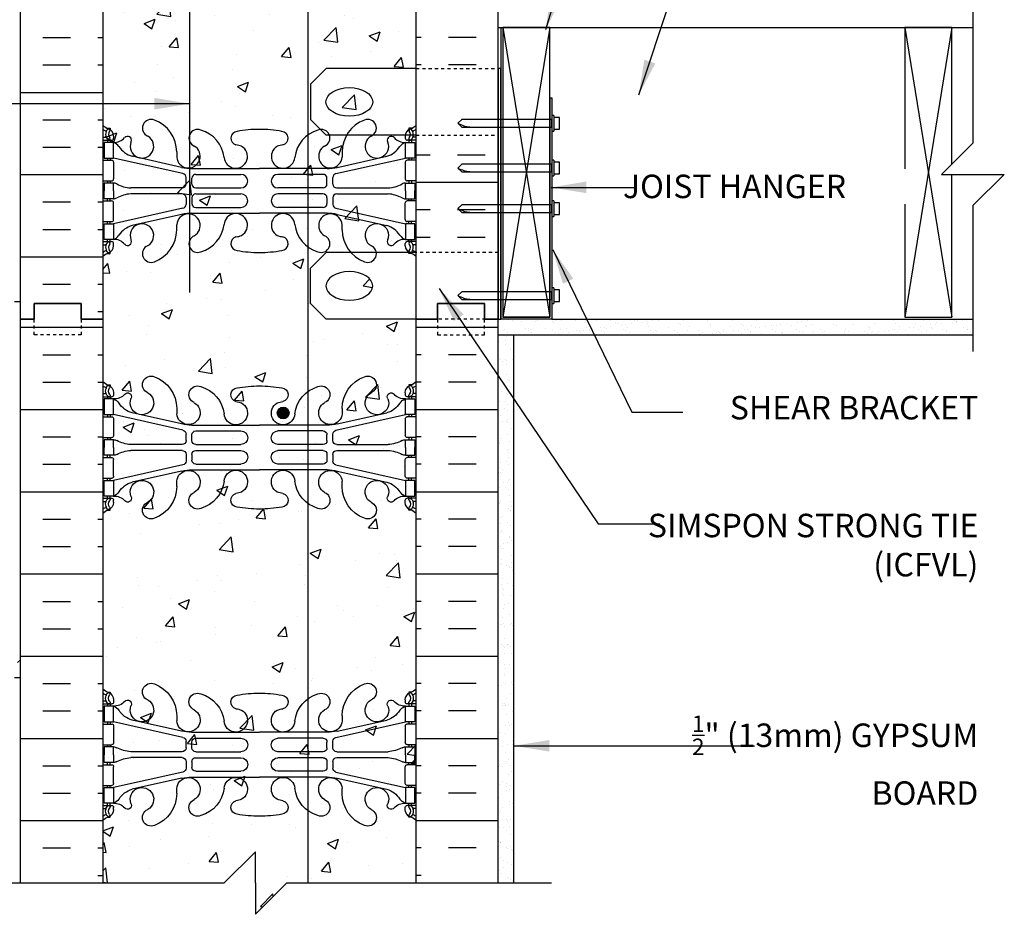
# Model space of a CAD drawing. Units: inches. Extents: x 94.5 to 143.2, y -16.2 to 57.2.
# Drawn here: x 111.7 to 143.2, y 10.2 to 38.8 of the extents above; entities that cross this region are included whole.
import ezdxf
from ezdxf.enums import TextEntityAlignment as Align

# ---------------------------------------------------------------- set-up
doc = ezdxf.new("R2010")
doc.units = ezdxf.units.IN
doc.header["$LTSCALE"] = 0.5
doc.header["$MEASUREMENT"] = 0
doc.linetypes.add('DASHED2', pattern=[0.375, 0.25, -0.125])
doc.linetypes.add('HIDDEN2', pattern=[0.1875, 0.125, -0.0625])
for name, color, linetype in [('HATCH', 12, 'Continuous'), ('line25', 2, 'Continuous'), ('LINE3', 3, 'Continuous'), ('LINE50', 5, 'Continuous'), ('LINE9', 9, 'Continuous'), ('TEXT', 4, 'Continuous'), ('Web_Edge', 9, 'Continuous')]:
    doc.layers.add(name, color=color, linetype=linetype)
doc.styles.add('DIM', font='romans.shx', dxfattribs={"width": 0.7})
doc.styles.add('ROMANS', font='romans.shx', dxfattribs={"height": 1.125})
doc.dimstyles.new('ext_12', dxfattribs={"dimscale": 12, "dimtxt": 0.09375, "dimasz": 0.09375, "dimexe": 0.09375, "dimexo": 0.0625, "dimgap": 0.0625, "dimtad": 1, "dimdec": 1, "dimzin": 3, "dimdsep": 46, "dimlunit": 4, "dimtxsty": 'DIM', "dimcen": 0.09, "dimdle": 0.09375, "dimclrt": 4, "dimadec": 0, "dimazin": 0, "dimtfac": 1, "dimtdec": 1, "dimtmove": 2, "dimatfit": 3, "dimfxl": 0, "dimfrac": 2, "dimtolj": 1, "dimtzin": 0, "dimarcsym": 0})
pattern_1 = [(50, (-0.7417, 9.248), (3.5863, -0.31376), [0.375, -4.125]), (355, (-0.7417, 9.248), (-0.69376, 3.76096), [0.3, -3.3]), (100.4514, (-0.443, 9.222), (2.89255, 3.4472), [0.3187, -3.50571]), (46.184, (-0.7417, 10.248), (5.3362, -0.8276), [0.5625, -6.1875]), (96.6356, (-0.297, 10.179), (4.67331, 4.8706), [0.47805, -5.25856]), (351.184, (-0.7417, 10.248), (4.6733, 4.8706), [0.45, -4.95]), (21, (-0.2417, 9.998), (2.984535, -2.013094), [0.375, -4.125]), (326, (-0.2417, 9.998), (1.21658, 3.62575), [0.3, -3.3]), (71.4514, (0.007, 9.8303), (4.20111, 1.61265), [0.3187, -3.50571]), (37.5, (-0.7417, 9.248), (0.060799, 1.664469), [0, -3.26, 0, -3.35, 0, -3.3125]), (7.5, (-0.7417, 9.248), (1.315348, 1.972059), [0, -1.91, 0, -3.185, 0, -1.2625]), (327.5, (-1.8567, 9.248), (2.669112, -0.112774), [0, -1.25, 0, -3.9, 0, -5.175]), (317.5, (-2.3567, 9.248), (2.91593, 0.500525), [0, -1.625, 0, -2.59, 0, -3.675])]
pattern_2 = [(37.5, (69.70558, 9.959), (-0.0157483, 0.481706), [0, -0.38, 0, -0.425, 0, -0.40625]), (7.5, (69.7056, 9.959), (0.442444, 0.7055365), [0, -0.205, 0, -0.3425, 0, -0.13125]), (327.5, (69.39808, 9.959), (0.7785355, 0.0014148), [0, -0.125, 0, -0.45, 0, -0.5875]), (317.5, (69.3981, 9.959), (0.7515317, 0.219419), [0, -0.0625, 0, -0.295, 0, -0.3375])]

# ---------------------------------------------------------------- blocks, each defined once
blk = doc.blocks.new('10 web')
at = {"layer": 'Web_Edge'}
for p, q in [((-5, 6.624), (-4.922, 6.624)), ((-4.854, 6.903), (-4.764, 6.903)), ((-4.764, 6.903), (-4.764, 6.861)), ((-4.654, 6.654), (-4.654, 6.586)), ((4.654, 6.654), (4.654, 6.586)), ((4.854, 6.903), (4.764, 6.903)), ((4.764, 6.903), (4.764, 6.861)), ((5, 6.624), (4.922, 6.624)), ((-5, 6.524), (-4.717, 6.524)), ((-4.854, 6.524), (-4.854, 6.454)), ((-4.764, 6.524), (-4.764, 6.454)), ((-4.102, 6.458), (-4.09, 6.479)), ((4.102, 6.458), (4.09, 6.479)), ((5, 6.524), (4.716, 6.524)), ((4.764, 6.524), (4.764, 6.454)), ((4.854, 6.524), (4.854, 6.454)), ((-2.485, 5.655), (-4.066, 6.008)), ((-2.64, 6.147), (-2.641, 5.983)), ((2.485, 5.655), (4.066, 6.008)), ((2.64, 6.147), (2.641, 5.983)), ((-5, 5.884), (-4.717, 5.884)), ((-4.854, 5.954), (-4.854, 5.884)), ((-4.764, 5.954), (-4.764, 5.884)), ((-2.441, 5.457), (-4.659, 5.954)), ((-4.654, 5.821), (-4.654, 5.286)), ((2.441, 5.457), (4.659, 5.954)), ((4.654, 5.821), (4.654, 5.286)), ((5, 5.884), (4.716, 5.884)), ((4.764, 5.954), (4.764, 5.884)), ((4.854, 5.954), (4.854, 5.884)), ((-2.158, 5.619), (0, 5.619)), ((-2.031, 5.433), (-0.592, 5.433)), ((2.158, 5.619), (0, 5.619)), ((2.031, 5.433), (0.592, 5.433)), ((-5, 5.224), (-4.717, 5.224)), ((-4.854, 5.224), (-4.854, 5.154)), ((-4.764, 5.224), (-4.764, 5.154)), ((-2.344, 5.123), (-2.344, 5.335)), ((-2.156, 5.124), (-2.156, 5.308)), ((2.156, 5.124), (2.156, 5.308)), ((2.344, 5.123), (2.344, 5.335)), ((5, 5.224), (4.716, 5.224)), ((4.764, 5.224), (4.764, 5.154)), ((4.854, 5.224), (4.854, 5.154)), ((-2.469, 4.998), (-4.106, 4.998)), ((-2.469, 4.81), (-4.106, 4.81)), ((-2.031, 4.999), (-0.592, 4.999)), ((-2.031, 4.809), (-0.592, 4.809)), ((2.031, 4.999), (0.592, 4.999)), ((2.031, 4.809), (0.592, 4.809)), ((2.469, 4.998), (4.106, 4.998)), ((2.469, 4.81), (4.106, 4.81)), ((-5, 4.584), (-4.717, 4.584)), ((-4.854, 4.584), (-4.854, 4.654)), ((-4.764, 4.584), (-4.764, 4.654)), ((-4.654, 3.986), (-4.654, 4.521)), ((-2.344, 4.685), (-2.344, 4.472)), ((-2.156, 4.684), (-2.156, 4.5)), ((2.156, 4.684), (2.156, 4.5)), ((2.344, 4.685), (2.344, 4.472)), ((4.654, 3.986), (4.654, 4.521)), ((5, 4.584), (4.716, 4.584)), ((4.764, 4.584), (4.764, 4.654)), ((4.854, 4.584), (4.854, 4.654)), ((-2.441, 4.35), (-4.659, 3.854)), ((-2.485, 4.152), (-4.066, 3.799)), ((-2.158, 4.188), (0, 4.188)), ((-2.031, 4.375), (-0.592, 4.375)), ((2.158, 4.188), (0, 4.188)), ((2.031, 4.375), (0.592, 4.375)), ((2.441, 4.35), (4.659, 3.854)), ((2.485, 4.152), (4.066, 3.799)), ((-5, 3.924), (-4.717, 3.924)), ((-4.854, 3.854), (-4.854, 3.924)), ((-4.764, 3.854), (-4.764, 3.924)), ((-2.64, 3.66), (-2.641, 3.825)), ((2.64, 3.66), (2.641, 3.825)), ((5, 3.924), (4.716, 3.924)), ((4.764, 3.854), (4.764, 3.924)), ((4.854, 3.854), (4.854, 3.924)), ((-5, 3.284), (-4.717, 3.284)), ((-5, 3.184), (-4.922, 3.184)), ((-4.854, 3.284), (-4.854, 3.354)), ((-4.764, 3.284), (-4.764, 3.354)), ((-4.654, 3.154), (-4.654, 3.221)), ((-4.102, 3.35), (-4.09, 3.328)), ((4.102, 3.35), (4.09, 3.328)), ((4.654, 3.154), (4.654, 3.221)), ((5, 3.284), (4.716, 3.284)), ((4.764, 3.284), (4.764, 3.354)), ((4.854, 3.284), (4.854, 3.354)), ((5, 3.184), (4.922, 3.184)), ((-4.854, 2.905), (-4.764, 2.905)), ((-4.764, 2.905), (-4.764, 2.947)), ((4.764, 2.905), (4.764, 2.947)), ((4.854, 2.905), (4.764, 2.905)), ((-4.854, -2.905), (-4.764, -2.905)), ((-4.764, -2.905), (-4.764, -2.947)), ((4.854, -2.905), (4.764, -2.905)), ((4.764, -2.905), (4.764, -2.947)), ((-5, -3.184), (-4.922, -3.184)), ((-5, -3.284), (-4.717, -3.284)), ((-4.854, -3.284), (-4.854, -3.354)), ((-4.764, -3.284), (-4.764, -3.354)), ((-4.654, -3.154), (-4.654, -3.221)), ((-4.102, -3.35), (-4.09, -3.328)), ((4.102, -3.35), (4.09, -3.328)), ((4.654, -3.154), (4.654, -3.221)), ((5, -3.284), (4.716, -3.284)), ((4.764, -3.284), (4.764, -3.354)), ((4.854, -3.284), (4.854, -3.354)), ((5, -3.184), (4.922, -3.184)), ((-2.64, -3.66), (-2.641, -3.825)), ((2.64, -3.66), (2.641, -3.825)), ((-5, -3.924), (-4.717, -3.924)), ((-4.854, -3.854), (-4.854, -3.924)), ((-4.764, -3.854), (-4.764, -3.924)), ((-2.441, -4.35), (-4.659, -3.854)), ((-4.654, -3.986), (-4.654, -4.521)), ((-2.485, -4.152), (-4.066, -3.799)), ((2.441, -4.35), (4.659, -3.854)), ((2.485, -4.152), (4.066, -3.799)), ((4.654, -3.986), (4.654, -4.521)), ((5, -3.924), (4.716, -3.924)), ((4.764, -3.854), (4.764, -3.924)), ((4.854, -3.854), (4.854, -3.924)), ((-2.158, -4.188), (0, -4.188)), ((-2.031, -4.375), (-0.592, -4.375)), ((2.158, -4.188), (0, -4.188)), ((2.031, -4.375), (0.592, -4.375)), ((-5, -4.584), (-4.717, -4.584)), ((-4.854, -4.584), (-4.854, -4.654)), ((-4.764, -4.584), (-4.764, -4.654)), ((-2.344, -4.685), (-2.344, -4.472)), ((-2.156, -4.684), (-2.156, -4.5)), ((2.156, -4.684), (2.156, -4.5)), ((2.344, -4.685), (2.344, -4.472)), ((5, -4.584), (4.716, -4.584)), ((4.764, -4.584), (4.764, -4.654)), ((4.854, -4.584), (4.854, -4.654)), ((-2.469, -4.81), (-4.106, -4.81)), ((-2.469, -4.998), (-4.106, -4.998)), ((-2.031, -4.809), (-0.592, -4.809)), ((-2.031, -4.999), (-0.592, -4.999)), ((2.031, -4.809), (0.592, -4.809)), ((2.031, -4.999), (0.592, -4.999)), ((2.469, -4.81), (4.106, -4.81)), ((2.469, -4.998), (4.106, -4.998)), ((-5, -5.224), (-4.717, -5.224)), ((-4.854, -5.224), (-4.854, -5.154)), ((-4.764, -5.224), (-4.764, -5.154)), ((-4.654, -5.821), (-4.654, -5.286)), ((-2.344, -5.123), (-2.344, -5.335)), ((-2.156, -5.124), (-2.156, -5.308)), ((2.156, -5.124), (2.156, -5.308)), ((2.344, -5.123), (2.344, -5.335)), ((4.654, -5.821), (4.654, -5.286)), ((5, -5.224), (4.716, -5.224)), ((4.764, -5.224), (4.764, -5.154)), ((4.854, -5.224), (4.854, -5.154)), ((-2.441, -5.457), (-4.659, -5.954)), ((-2.485, -5.655), (-4.066, -6.008)), ((-2.158, -5.619), (0, -5.619)), ((-2.031, -5.433), (-0.592, -5.433)), ((2.158, -5.619), (0, -5.619)), ((2.031, -5.433), (0.592, -5.433)), ((2.441, -5.457), (4.659, -5.954)), ((2.485, -5.655), (4.066, -6.008)), ((-5, -5.884), (-4.717, -5.884)), ((-4.854, -5.954), (-4.854, -5.884)), ((-4.764, -5.954), (-4.764, -5.884)), ((5, -5.884), (4.716, -5.884)), ((4.764, -5.954), (4.764, -5.884)), ((4.854, -5.954), (4.854, -5.884)), ((-2.64, -6.147), (-2.641, -5.983)), ((2.64, -6.147), (2.641, -5.983)), ((-5, -6.524), (-4.717, -6.524)), ((-4.854, -6.524), (-4.854, -6.454)), ((-4.764, -6.524), (-4.764, -6.454)), ((-4.654, -6.654), (-4.654, -6.586)), ((-4.102, -6.458), (-4.09, -6.479)), ((4.102, -6.458), (4.09, -6.479)), ((4.654, -6.654), (4.654, -6.586)), ((5, -6.524), (4.716, -6.524)), ((4.764, -6.524), (4.764, -6.454)), ((4.854, -6.524), (4.854, -6.454)), ((-5, -6.624), (-4.922, -6.624)), ((-4.854, -6.903), (-4.764, -6.903)), ((-4.764, -6.903), (-4.764, -6.861)), ((4.764, -6.903), (4.764, -6.861)), ((4.854, -6.903), (4.764, -6.903)), ((5, -6.624), (4.922, -6.624))]:
    blk.add_line(p, q, dxfattribs=at)
for points in [[(-4.959, 5.954), (-4.659, 5.954), (-4.659, 6.454), (-4.959, 6.454)], [(4.959, 5.954), (4.659, 5.954), (4.659, 6.454), (4.959, 6.454)], [(-4.959, 3.854), (-4.659, 3.854), (-4.659, 3.354), (-4.959, 3.354)], [(4.959, 3.854), (4.659, 3.854), (4.659, 3.354), (4.959, 3.354)], [(-4.959, -3.854), (-4.659, -3.854), (-4.659, -3.354), (-4.959, -3.354)], [(4.959, -3.854), (4.659, -3.854), (4.659, -3.354), (4.959, -3.354)], [(-4.959, -5.954), (-4.659, -5.954), (-4.659, -6.454), (-4.959, -6.454)], [(4.959, -5.954), (4.659, -5.954), (4.659, -6.454), (4.959, -6.454)]]:
    blk.add_lwpolyline(points, close=True, dxfattribs=at)
for points in [[(-4.659, 4.904), (-4.659, 5.154), (-4.959, 5.154), (-4.959, 4.904)], [(4.659, 4.904), (4.659, 5.154), (4.959, 5.154), (4.959, 4.904)], [(-4.659, 4.904), (-4.659, 4.654), (-4.959, 4.654), (-4.959, 4.904)], [(4.659, 4.904), (4.659, 4.654), (4.959, 4.654), (4.959, 4.904)], [(-4.659, -4.904), (-4.659, -4.654), (-4.959, -4.654), (-4.959, -4.904)], [(4.659, -4.904), (4.659, -4.654), (4.959, -4.654), (4.959, -4.904)], [(-4.659, -4.904), (-4.659, -5.154), (-4.959, -5.154), (-4.959, -4.904)], [(4.659, -4.904), (4.659, -5.154), (4.959, -5.154), (4.959, -4.904)]]:
    blk.add_lwpolyline(points, dxfattribs=at)
for centre, radius, start, end in [((-4.654, 7.361), 0.5, 226.2122, 250.5288), ((-3.456, 6.908), 0.277, 67.32, 247.32), ((-3.732, 6.141), 1.092, 0.3332, 69.4825), ((3.732, 6.141), 1.092, 110.5175, 179.6668), ((3.456, 6.908), 0.277, 292.68, 112.68), ((4.654, 7.361), 0.5, 289.4712, 313.7891), ((-4.654, 7.361), 0.6, 234.7832, 245.0748), ((-4.922, 6.643), 0.0196, 269.4032, 15.4901), ((-4.66, 6.708), 0.25, 140.1145, 222.4609), ((-4.916, 6.798), 0.021, 343.464, 63.9957), ((-4.818, 6.839), 0.045, 321.448, 139.1879), ((-4.812, 6.57), 0.045, 222.4609, 42.4609), ((-4.904, 6.654), 0.25, 0, 70.5288), ((-4.66, 6.708), 0.16, 140.0001, 222.4609), ((-4.634, 6.894), 0.441, 266.7976, 318.9873), ((-4.207, 6.523), 0.125, 339.6243, 138.9873), ((-3.75, 6.327), 0.375, 159.6243, 60.0685), ((-1.973, 6.591), 0.277, 67.32, 247.32), ((-2.157, 5.854), 1.034, 6.6669, 73.6635), ((-0.694, 6.586), 0.22, 95.1835, 255.7396), ((-0.017, 3.092), 3.777, 89.7394, 100.6275), ((0.017, 3.092), 3.777, 79.3725, 90.2606), ((0.694, 6.586), 0.22, 284.2604, 84.8165), ((2.157, 5.854), 1.034, 106.3365, 173.3331), ((1.973, 6.591), 0.277, 292.68, 112.68), ((3.75, 6.327), 0.375, 119.9315, 20.3757), ((4.207, 6.523), 0.125, 41.0127, 200.3757), ((4.634, 6.894), 0.441, 221.0127, 273.2024), ((4.904, 6.654), 0.25, 109.4712, 180), ((4.812, 6.57), 0.045, 137.5391, 317.5391), ((4.818, 6.839), 0.045, 40.8121, 218.552), ((4.66, 6.708), 0.16, 317.5391, 39.9999), ((4.66, 6.708), 0.25, 317.5391, 39.8855), ((4.916, 6.798), 0.021, 116.0043, 196.536), ((4.922, 6.643), 0.0196, 164.5099, 270.5968), ((4.654, 7.361), 0.6, 294.9252, 305.2168), ((-4.717, 6.586), 0.0625, 270, 0), ((-4.781, 6.111), 0.364, 34.9775, 70.3387), ((-3.858, 6.722), 0.743, 212.7919, 253.8107), ((-2.267, 6.01), 0.375, 184.2448, 60.0685), ((-0.756, 6.002), 0.375, 184.2448, 60.0685), ((-0.863, 5.546), 0.834, 69.3729, 82.1063), ((0.756, 6.002), 0.375, 119.9315, 355.7552), ((0.863, 5.546), 0.834, 97.8937, 110.6271), ((2.267, 6.01), 0.375, 119.9315, 355.7552), ((3.858, 6.722), 0.743, 286.1893, 327.2081), ((4.781, 6.111), 0.364, 109.6613, 145.0225), ((4.716, 6.586), 0.0625, 180, 270), ((-4.717, 5.821), 0.0625, 0, 90), ((4.716, 5.821), 0.0625, 90, 180), ((-2.158, 7.119), 1.5, 257.4135, 270), ((-2.469, 5.335), 0.125, 0, 77.3767), ((-2.031, 5.308), 0.125, 90, 180), ((-0.592, 5.216), 0.217, 270, 90), ((0.592, 5.216), 0.217, 90, 270), ((2.031, 5.308), 0.125, 0, 90), ((2.158, 7.119), 1.5, 270, 282.5865), ((2.469, 5.335), 0.125, 102.6233, 180), ((-4.717, 5.286), 0.0625, 270, 0), ((-4.663, 4.935), 0.219, 60.4937, 88.92), ((-4.018, 6.165), 1.17, 242.6365, 265.6505), ((-2.469, 5.123), 0.125, 270, 0), ((-2.031, 5.124), 0.125, 180, 270), ((2.031, 5.124), 0.125, 270, 360), ((2.469, 5.123), 0.125, 180, 270), ((4.018, 6.165), 1.17, 274.3495, 297.3635), ((4.663, 4.935), 0.219, 91.08, 119.5063), ((4.716, 5.286), 0.0625, 180, 270), ((-4.018, 3.643), 1.17, 94.3495, 117.3635), ((-2.469, 4.685), 0.125, 0, 90), ((-2.031, 4.684), 0.125, 90, 180), ((-0.592, 4.592), 0.217, 270, 90), ((0.592, 4.592), 0.217, 90, 270), ((2.031, 4.684), 0.125, 0, 90), ((2.469, 4.685), 0.125, 90, 180), ((4.018, 3.643), 1.17, 62.6365, 85.6505), ((-4.717, 4.521), 0.0625, 0, 90), ((-4.663, 4.873), 0.219, 271.08, 299.5063), ((-2.469, 4.472), 0.125, 282.6233, 0), ((-2.031, 4.5), 0.125, 180, 270), ((2.031, 4.5), 0.125, 270, 0), ((2.469, 4.472), 0.125, 180, 257.3767), ((4.663, 4.873), 0.219, 240.4937, 268.92), ((4.716, 4.521), 0.0625, 90, 180), ((-2.267, 3.797), 0.375, 299.9315, 175.7552), ((-2.158, 2.688), 1.5, 90, 102.5865), ((-0.756, 3.806), 0.375, 299.9315, 175.7552), ((0.756, 3.806), 0.375, 4.2448, 240.0685), ((2.267, 3.797), 0.375, 4.2448, 240.0685), ((2.158, 2.688), 1.5, 77.4135, 90), ((-4.717, 3.986), 0.0625, 270, 0), ((-3.858, 3.085), 0.743, 106.1893, 147.2081), ((-3.75, 3.48), 0.375, 299.9315, 200.3757), ((-2.157, 3.954), 1.034, 286.3365, 353.3331), ((2.157, 3.954), 1.034, 186.6669, 253.6635), ((3.75, 3.48), 0.375, 339.6243, 240.0685), ((3.858, 3.085), 0.743, 32.7919, 73.8107), ((4.716, 3.986), 0.0625, 180, 270), ((-4.781, 3.696), 0.364, 289.6613, 325.0225), ((-3.732, 3.667), 1.092, 290.5175, 359.6668), ((-1.973, 3.217), 0.277, 112.68, 292.68), ((-0.863, 4.262), 0.834, 277.8937, 290.6271), ((0.863, 4.262), 0.834, 249.3729, 262.1063), ((1.973, 3.217), 0.277, 247.32, 67.32), ((3.732, 3.667), 1.092, 180.3332, 249.4825), ((4.781, 3.696), 0.364, 214.9775, 250.3387), ((-4.922, 3.164), 0.0196, 344.5099, 90.5968), ((-4.66, 3.099), 0.25, 137.5391, 219.8855), ((-4.812, 3.238), 0.045, 317.5391, 137.5391), ((-4.904, 3.154), 0.25, 289.4712, 360), ((-4.66, 3.099), 0.16, 137.5391, 219.9999), ((-4.717, 3.221), 0.0625, 360, 90), ((-4.634, 2.913), 0.441, 41.0127, 93.2024), ((-4.207, 3.285), 0.125, 221.0127, 20.3757), ((-3.456, 2.9), 0.277, 112.68, 292.68), ((-0.694, 3.222), 0.22, 104.2604, 264.8165), ((0.694, 3.222), 0.22, 275.1835, 75.7396), ((3.456, 2.9), 0.277, 247.32, 67.32), ((4.207, 3.285), 0.125, 159.6243, 318.9873), ((4.634, 2.913), 0.441, 86.7976, 138.9873), ((4.716, 3.221), 0.0625, 90, 180), ((4.904, 3.154), 0.25, 180, 250.5288), ((4.812, 3.238), 0.045, 42.4609, 222.4609), ((4.66, 3.099), 0.16, 320.0001, 42.4609), ((4.66, 3.099), 0.25, 320.1145, 42.4609), ((4.922, 3.164), 0.0196, 89.4032, 195.4901), ((-4.654, 2.447), 0.6, 114.9252, 125.2158), ((-4.654, 2.447), 0.5, 109.4712, 133.7878), ((-4.916, 3.01), 0.021, 296.0043, 16.536), ((-4.818, 2.968), 0.045, 220.8121, 38.552), ((-0.017, 6.716), 3.777, 259.3725, 270.2606), ((0.017, 6.716), 3.777, 269.7394, 280.6275), ((4.818, 2.968), 0.045, 141.448, 319.1879), ((4.654, 2.447), 0.5, 46.2109, 70.5288), ((4.916, 3.01), 0.021, 163.464, 243.9957), ((4.654, 2.447), 0.6, 54.7832, 65.0748), ((-4.654, -2.447), 0.5, 226.2122, 250.5288), ((-3.456, -2.9), 0.277, 67.32, 247.32), ((-3.732, -3.667), 1.092, 0.3332, 69.4825), ((3.732, -3.667), 1.092, 110.5175, 179.6668), ((3.456, -2.9), 0.277, 292.68, 112.68), ((4.654, -2.447), 0.5, 289.4712, 313.7891), ((-4.654, -2.447), 0.6, 234.7842, 245.0748), ((-4.66, -3.099), 0.25, 140.1145, 222.4609), ((-4.916, -3.01), 0.021, 343.464, 63.9957), ((-4.818, -2.968), 0.045, 321.448, 139.1879), ((-4.904, -3.154), 0.25, 0, 70.5288), ((-4.66, -3.099), 0.16, 140.0001, 222.4609), ((-1.973, -3.217), 0.277, 67.32, 247.32), ((-2.157, -3.954), 1.034, 6.6669, 73.6635), ((-0.694, -3.222), 0.22, 95.1835, 255.7396), ((-0.017, -6.716), 3.777, 89.7394, 100.6275), ((0.017, -6.716), 3.777, 79.3725, 90.2606), ((0.694, -3.222), 0.22, 284.2604, 84.8165), ((2.157, -3.954), 1.034, 106.3365, 173.3331), ((1.973, -3.217), 0.277, 292.68, 112.68), ((4.904, -3.154), 0.25, 109.4712, 180), ((4.818, -2.968), 0.045, 40.8121, 218.552), ((4.66, -3.099), 0.16, 317.5391, 39.9999), ((4.66, -3.099), 0.25, 317.5391, 39.8855), ((4.916, -3.01), 0.021, 116.0043, 196.536), ((4.654, -2.447), 0.6, 294.9252, 305.2168), ((-4.922, -3.164), 0.0196, 269.4032, 15.4901), ((-4.812, -3.238), 0.045, 222.4609, 42.4609), ((-4.717, -3.221), 0.0625, 270, 0), ((-4.634, -2.913), 0.441, 266.7976, 318.9873), ((-4.781, -3.696), 0.364, 34.9775, 70.3387), ((-4.207, -3.285), 0.125, 339.6243, 138.9873), ((-3.75, -3.48), 0.375, 159.6243, 60.0685), ((-0.863, -4.262), 0.834, 69.3729, 82.1063), ((0.863, -4.262), 0.834, 97.8937, 110.6271), ((3.75, -3.48), 0.375, 119.9315, 20.3757), ((4.207, -3.285), 0.125, 41.0127, 200.3757), ((4.634, -2.913), 0.441, 221.0127, 273.2024), ((4.781, -3.696), 0.364, 109.6613, 145.0225), ((4.716, -3.221), 0.0625, 180, 270), ((4.812, -3.238), 0.045, 137.5391, 317.5391), ((4.922, -3.164), 0.0196, 164.5099, 270.5968), ((-3.858, -3.085), 0.743, 212.7919, 253.8107), ((-2.267, -3.797), 0.375, 184.2448, 60.0685), ((-0.756, -3.806), 0.375, 184.2448, 60.0685), ((0.756, -3.806), 0.375, 119.9315, 355.7552), ((2.267, -3.797), 0.375, 119.9315, 355.7552), ((3.858, -3.085), 0.743, 286.1893, 327.2081), ((-4.717, -3.986), 0.0625, 0, 90), ((4.716, -3.986), 0.0625, 90, 180), ((-2.158, -2.688), 1.5, 257.4135, 270), ((-2.469, -4.472), 0.125, 0, 77.3767), ((-2.031, -4.5), 0.125, 90, 180), ((-0.592, -4.592), 0.217, 270, 90), ((0.592, -4.592), 0.217, 90, 270), ((2.031, -4.5), 0.125, 0, 90), ((2.158, -2.688), 1.5, 270, 282.5865), ((2.469, -4.472), 0.125, 102.6233, 180), ((-4.717, -4.521), 0.0625, 270, 0), ((-4.663, -4.873), 0.219, 60.4937, 88.92), ((-4.018, -3.643), 1.17, 242.6365, 265.6505), ((-2.469, -4.685), 0.125, 270, 0), ((-2.031, -4.684), 0.125, 180, 270), ((2.031, -4.684), 0.125, 270, 360), ((2.469, -4.685), 0.125, 180, 270), ((4.018, -3.643), 1.17, 274.3495, 297.3635), ((4.663, -4.873), 0.219, 91.08, 119.5063), ((4.716, -4.521), 0.0625, 180, 270), ((-4.018, -6.165), 1.17, 94.3495, 117.3635), ((-2.469, -5.123), 0.125, 0, 90), ((-2.031, -5.124), 0.125, 90, 180), ((-0.592, -5.216), 0.217, 270, 90), ((0.592, -5.216), 0.217, 90, 270), ((2.031, -5.124), 0.125, 0, 90), ((2.469, -5.123), 0.125, 90, 180), ((4.018, -6.165), 1.17, 62.6365, 85.6505), ((-4.717, -5.286), 0.0625, 0, 90), ((-4.663, -4.935), 0.219, 271.08, 299.5063), ((-2.469, -5.335), 0.125, 282.6233, 0), ((-2.031, -5.308), 0.125, 180, 270), ((2.031, -5.308), 0.125, 270, 0), ((2.469, -5.335), 0.125, 180, 257.3767), ((4.663, -4.935), 0.219, 240.4937, 268.92), ((4.716, -5.286), 0.0625, 90, 180), ((-2.267, -6.01), 0.375, 299.9315, 175.7552), ((-2.158, -7.119), 1.5, 90, 102.5865), ((-0.756, -6.002), 0.375, 299.9315, 175.7552), ((0.756, -6.002), 0.375, 4.2448, 240.0685), ((2.267, -6.01), 0.375, 4.2448, 240.0685), ((2.158, -7.119), 1.5, 77.4135, 90), ((-4.717, -5.821), 0.0625, 270, 0), ((-3.75, -6.327), 0.375, 299.9315, 200.3757), ((3.75, -6.327), 0.375, 339.6243, 240.0685), ((4.716, -5.821), 0.0625, 180, 270), ((-3.858, -6.722), 0.743, 106.1893, 147.2081), ((-3.732, -6.141), 1.092, 290.5175, 359.6668), ((-2.157, -5.854), 1.034, 286.3365, 353.3331), ((2.157, -5.854), 1.034, 186.6669, 253.6635), ((3.732, -6.141), 1.092, 180.3332, 249.4825), ((3.858, -6.722), 0.743, 32.7919, 73.8107), ((-4.66, -6.708), 0.25, 137.5391, 219.8855), ((-4.812, -6.57), 0.045, 317.5391, 137.5391), ((-4.717, -6.586), 0.0625, 360, 90), ((-4.781, -6.111), 0.364, 289.6613, 325.0225), ((-4.634, -6.894), 0.441, 41.0127, 93.2024), ((-4.207, -6.523), 0.125, 221.0127, 20.3757), ((-1.973, -6.591), 0.277, 112.68, 292.68), ((-0.694, -6.586), 0.22, 104.2604, 264.8165), ((-0.863, -5.546), 0.834, 277.8937, 290.6271), ((0.863, -5.546), 0.834, 249.3729, 262.1063), ((0.694, -6.586), 0.22, 275.1835, 75.7396), ((1.973, -6.591), 0.277, 247.32, 67.32), ((4.207, -6.523), 0.125, 159.6243, 318.9873), ((4.634, -6.894), 0.441, 86.7976, 138.9873), ((4.781, -6.111), 0.364, 214.9775, 250.3387), ((4.716, -6.586), 0.0625, 90, 180), ((4.812, -6.57), 0.045, 42.4609, 222.4609), ((4.66, -6.708), 0.25, 320.1145, 42.4609), ((-4.654, -7.361), 0.6, 114.9252, 125.2168), ((-4.654, -7.361), 0.5, 109.4712, 133.7878), ((-4.922, -6.643), 0.0196, 344.5099, 90.5968), ((-4.916, -6.798), 0.021, 296.0043, 16.536), ((-4.818, -6.839), 0.045, 220.8121, 38.552), ((-4.904, -6.654), 0.25, 289.4712, 360), ((-4.66, -6.708), 0.16, 137.5391, 219.9999), ((-3.456, -6.908), 0.277, 112.68, 292.68), ((-0.017, -3.092), 3.777, 259.3725, 270.2606), ((0.017, -3.092), 3.777, 269.7394, 280.6275), ((3.456, -6.908), 0.277, 247.32, 67.32), ((4.904, -6.654), 0.25, 180, 250.5288), ((4.818, -6.839), 0.045, 141.448, 319.1879), ((4.66, -6.708), 0.16, 320.0001, 42.4609), ((4.654, -7.361), 0.5, 46.2109, 70.5288), ((4.916, -6.798), 0.021, 163.464, 243.9957), ((4.922, -6.643), 0.0196, 89.4032, 195.4901), ((4.654, -7.361), 0.6, 54.7832, 65.0748)]:
    blk.add_arc(centre, radius, start, end, dxfattribs=at)
for points in [[(-2.156, 5.129), (-2.156, 5.303)], [(2.156, 5.129), (2.156, 5.303)], [(-2.156, 4.679), (-2.156, 4.505)], [(2.156, 4.679), (2.156, 4.505)], [(-2.156, -4.679), (-2.156, -4.505)], [(2.156, -4.679), (2.156, -4.505)], [(-2.156, -5.129), (-2.156, -5.303)], [(2.156, -5.129), (2.156, -5.303)]]:
    blk.add_open_spline(points, degree=1, dxfattribs=at)

msp = doc.modelspace()

# ---------------------------------------------------------------- hatches: boundary and pattern name
at = {"layer": 'HATCH'}
h = msp.add_hatch(dxfattribs=at)
h.set_pattern_fill('AR-CONC', color=256, scale=0.5, style=0)
h.paths.add_polyline_path([(124.382, 56.213), (120.257, 56.213), (119.257, 55.213), (119.257, 57.213), (118.257, 56.213), (114.382, 56.213), (114.382, 11.213), (118.257, 11.213), (119.257, 12.213), (119.257, 10.213), (120.257, 11.213), (124.382, 11.213), (124.382, 29.213), (121.507, 29.213), (121.007, 29.713), (121.007, 30.838), (121.507, 31.338), (124.382, 31.338), (124.382, 35.088), (121.507, 35.088), (121.007, 35.588), (121.007, 36.713), (121.507, 37.213), (124.382, 37.213)])
h = msp.add_hatch(dxfattribs=at)
h.set_pattern_fill('INSUL', color=256, scale=7, style=0)
h.set_pattern_definition([(0, (-2811.78, -367.7963), (0, 2.625), []), (0, (-2811.78, -366.9213), (0, 2.625), [0.875, -0.875]), (0, (-2811.78, -366.0463), (0, 2.625), [0.875, -0.875])])
h.paths.add_polyline_path([(111.757, 29.213), (112.194, 29.213), (112.194, 29.713), (113.694, 29.713), (113.694, 29.213), (114.382, 29.213), (114.382, 47.213), (113.694, 47.213), (113.694, 47.713), (112.194, 47.713), (112.194, 47.213), (111.757, 47.213)])
h = msp.add_hatch(dxfattribs=at)
h.set_pattern_fill('INSUL', color=256, scale=7, style=0)
h.set_pattern_definition([(180, (3050.5432, -367.7963), (0, 2.625), []), (180, (3050.5432, -366.9213), (0, 2.625), [0.875, -0.875]), (180, (3050.5432, -366.0463), (0, 2.625), [0.875, -0.875])])
h.paths.add_polyline_path([(124.382, 37.213), (127.007, 37.213), (127.007, 47.213), (126.569, 47.213), (126.569, 47.713), (125.069, 47.713), (125.069, 47.213), (124.382, 47.213)])
h = msp.add_hatch(dxfattribs=at)
h.set_pattern_fill('AR-CONC', color=256, scale=0.5, style=0)
h.set_pattern_definition(pattern_1)
edge = h.paths.add_edge_path(flags=17)
edge.add_ellipse((122.252, 36.151), major_axis=(-0.746, 0), ratio=0.610344, start_angle=0, end_angle=360)
h = msp.add_hatch(dxfattribs=at)
h.set_pattern_fill('INSUL', color=256, scale=7, style=0)
h.set_pattern_definition([(0, (69.7056, 9.959), (0, 2.625), []), (0, (69.7056, 10.834), (0, 2.625), [0.875, -0.875]), (0, (69.7056, 11.709), (0, 2.625), [0.875, -0.875])])
h.paths.add_polyline_path([(127.007, 35.088), (124.382, 35.088), (124.382, 31.338), (127.007, 31.338)])
h = msp.add_hatch(dxfattribs=at)
h.set_pattern_fill('AR-CONC', color=256, scale=0.5, style=0)
h.set_pattern_definition(pattern_1)
edge = h.paths.add_edge_path(flags=17)
edge.add_ellipse((122.252, 30.276), major_axis=(-0.746, 0), ratio=0.610344, start_angle=0, end_angle=360, ccw=False)
h = msp.add_hatch(dxfattribs=at)
h.set_pattern_fill('INSUL', color=256, scale=7, style=0)
h.set_pattern_definition([(0, (-2811.78, -385.7963), (0, 2.625), []), (0, (-2811.78, -384.9213), (0, 2.625), [0.875, -0.875]), (0, (-2811.78, -384.0463), (0, 2.625), [0.875, -0.875])])
h.paths.add_polyline_path([(111.757, 11.213), (112.194, 11.213), (112.194, 11.713), (113.694, 11.713), (113.694, 11.213), (114.382, 11.213), (114.382, 29.213), (113.694, 29.213), (113.694, 29.713), (112.194, 29.713), (112.194, 29.213), (111.757, 29.213)])
h = msp.add_hatch(dxfattribs=at)
h.set_pattern_fill('INSUL', color=256, scale=7, style=0)
h.set_pattern_definition([(180, (3050.5432, -385.7963), (0, 2.625), []), (180, (3050.5432, -384.9213), (0, 2.625), [0.875, -0.875]), (180, (3050.5432, -384.0463), (0, 2.625), [0.875, -0.875])])
h.paths.add_polyline_path([(127.007, 11.213), (126.569, 11.213), (126.569, 11.713), (125.069, 11.713), (125.069, 11.213), (124.382, 11.213), (124.382, 29.213), (125.069, 29.213), (125.069, 29.713), (126.569, 29.713), (126.569, 29.213), (127.007, 29.213)])
h = msp.add_hatch(dxfattribs=at)
h.set_pattern_fill('AR-SAND', color=256, scale=0.25, style=0)
h.set_pattern_definition(pattern_2)
h.paths.add_polyline_path([(142.157, 28.713), (142.157, 29.213), (128.712, 29.213), (127.087, 29.213), (127.007, 29.213), (127.007, 28.713)])
h = msp.add_hatch(dxfattribs=at)
h.set_pattern_fill('AR-SAND', color=256, scale=0.25, style=0)
h.set_pattern_definition(pattern_2)
h.paths.add_polyline_path([(127.507, 28.713), (127.007, 28.713), (127.007, 11.213), (127.507, 11.213)])
at = {"layer": 'LINE3'}
msp.add_hatch(color=256, dxfattribs=at).paths.add_polyline_path([(119.953, 26.219, 1), (120.328, 26.219, 1)])

# ---------------------------------------------------------------- linework, layer by layer
at = {"layer": 'HATCH'}
for p, q in [((127.149, 38.526), (128.649, 29.276)), ((128.649, 38.526), (127.149, 29.276)), ((139.986, 38.526), (141.486, 29.276)), ((141.486, 38.526), (139.986, 29.276))]:
    msp.add_line(p, q, dxfattribs=at)
at = {"layer": 'line25'}
for p, q in [((114.382, 47.213), (114.382, 29.213)), ((124.382, 23.588), (124.382, 47.213)), ((127.007, 38.526), (142.157, 38.526)), ((128.649, 36.276), (128.649, 29.276)), ((128.649, 29.276), (127.149, 29.276)), ((114.382, 29.213), (114.382, 11.213)), ((128.712, 29.213), (142.157, 29.213)), ((128.712, 29.213), (130.024, 29.213)), ((124.382, 11.213), (124.382, 23.588))]:
    msp.add_line(p, q, dxfattribs=at)
at = {"layer": 'line25', "color": 9}
for p, q in [((125.712, 35.467), (125.837, 35.592)), ((128.774, 35.717), (128.712, 35.717)), ((128.712, 35.717), (128.712, 35.217)), ((128.774, 35.717), (128.774, 35.217)), ((128.962, 35.655), (128.774, 35.655)), ((128.962, 35.28), (128.962, 35.655)), ((125.712, 35.467), (125.837, 35.342)), ((128.712, 35.217), (128.774, 35.217)), ((128.774, 35.28), (128.962, 35.28)), ((128.774, 34.288), (128.712, 34.288)), ((128.712, 34.288), (128.712, 33.788)), ((128.774, 34.288), (128.774, 33.788)), ((125.712, 34.038), (125.837, 34.163)), ((125.712, 34.038), (125.837, 33.913)), ((128.962, 34.226), (128.774, 34.226)), ((128.962, 33.851), (128.962, 34.226)), ((128.712, 33.788), (128.774, 33.788)), ((128.774, 33.851), (128.962, 33.851)), ((125.712, 32.744), (125.837, 32.869)), ((125.712, 32.744), (125.837, 32.619)), ((128.774, 32.994), (128.712, 32.994)), ((128.712, 32.994), (128.712, 32.494)), ((128.774, 32.994), (128.774, 32.494)), ((128.962, 32.932), (128.774, 32.932)), ((128.962, 32.557), (128.962, 32.932)), ((128.712, 32.494), (128.774, 32.494)), ((128.774, 32.557), (128.962, 32.557)), ((128.774, 30.216), (128.712, 30.216)), ((128.712, 30.216), (128.712, 29.716)), ((128.774, 30.216), (128.774, 29.716)), ((125.712, 29.966), (125.837, 30.091)), ((125.712, 29.966), (125.837, 29.841)), ((128.962, 30.153), (128.774, 30.153)), ((128.962, 29.778), (128.962, 30.153)), ((128.712, 29.716), (128.774, 29.716)), ((128.774, 29.778), (128.962, 29.778))]:
    msp.add_line(p, q, dxfattribs=at)
at = {"layer": 'line25'}
msp.add_lwpolyline([(127.149, 29.276), (128.649, 29.276), (128.649, 38.526), (127.149, 38.526)], close=True, dxfattribs=at)
for points in [[(141.486, 34.167), (141.486, 38.526), (139.986, 38.526), (139.986, 34.016)], [(139.986, 32.891), (139.986, 29.276), (141.486, 29.276), (141.486, 33.838)]]:
    msp.add_lwpolyline(points, dxfattribs=at)
at = {"layer": 'line25', "color": 9}
for points in [[(125.837, 35.342), (128.712, 35.342), (128.712, 35.592), (125.837, 35.592)], [(125.837, 33.913), (128.712, 33.913), (128.712, 34.163), (125.837, 34.163)], [(125.837, 32.619), (128.712, 32.619), (128.712, 32.869), (125.837, 32.869)], [(125.837, 29.841), (128.712, 29.841), (128.712, 30.091), (125.837, 30.091)]]:
    msp.add_lwpolyline(points, dxfattribs=at)
for points in [[(125.712, 35.467), (125.91, 35.39), (126.28, 35.342)], [(125.712, 34.038), (125.91, 33.961), (126.28, 33.913)], [(125.712, 32.744), (125.91, 32.667), (126.28, 32.619)], [(125.712, 29.966), (125.91, 29.888), (126.28, 29.841)]]:
    msp.add_spline(points, degree=3, dxfattribs=at)
at = {"layer": 'LINE3'}
msp.add_line((117.152, 56.213), (117.152, 30.069), dxfattribs=at)
msp.add_lwpolyline([(120.922, 45.761), (120.922, 37.213), (120.922, 35.088), (120.922, 11.213)], dxfattribs=at)
msp.add_circle((120.14, 26.219), 0.188, dxfattribs=at)
at = {"layer": 'LINE50'}
for p, q in [((111.757, 29.213), (111.757, 47.213)), ((127.007, 29.213), (127.007, 47.213)), ((111.757, 11.213), (111.757, 29.213)), ((127.007, 11.213), (127.007, 29.213))]:
    msp.add_line(p, q, dxfattribs=at)
for points in [[(114.382, 29.213), (113.694, 29.213), (113.694, 29.713), (112.194, 29.713), (112.194, 29.213), (111.757, 29.213)], [(111.757, 29.213), (112.194, 29.213), (112.194, 29.713), (113.694, 29.713), (113.694, 29.213), (114.382, 29.213)], [(124.382, 29.213), (125.069, 29.213), (125.069, 29.713), (126.569, 29.713), (126.569, 29.213), (127.007, 29.213)], [(127.007, 29.213), (126.569, 29.213), (126.569, 29.713), (125.069, 29.713), (125.069, 29.213), (124.382, 29.213)]]:
    msp.add_lwpolyline(points, dxfattribs=at)
at = {"layer": 'LINE9'}
for p, q in [((127.087, 38.526), (127.087, 29.213)), ((121.507, 37.213), (121.007, 36.713)), ((124.382, 37.213), (121.507, 37.213)), ((128.649, 36.276), (128.712, 36.276)), ((128.712, 36.276), (128.712, 29.213)), ((121.507, 35.088), (121.007, 35.588)), ((124.382, 35.088), (121.507, 35.088)), ((121.507, 31.338), (121.007, 30.838)), ((124.382, 31.338), (121.507, 31.338)), ((111.757, 29.772), (111.569, 29.772)), ((121.507, 29.213), (121.007, 29.713)), ((124.382, 29.213), (121.507, 29.213)), ((128.712, 29.213), (127.087, 29.213)), ((127.007, 28.713), (142.157, 28.713)), ((127.507, 11.213), (127.507, 28.713)), ((111.569, 17.772), (111.757, 17.772)), ((119.257, 12.213), (118.257, 11.213)), ((119.257, 11.213), (119.257, 12.213)), ((109.439, 11.213), (118.257, 11.213)), ((119.257, 10.213), (120.257, 11.213)), ((119.257, 11.213), (119.257, 10.213)), ((120.257, 11.213), (128.708, 11.213))]:
    msp.add_line(p, q, dxfattribs=at)
at = {"layer": 'LINE9', "linetype": 'HIDDEN2'}
for p, q in [((124.382, 37.213), (127.007, 37.213)), ((124.382, 35.088), (127.007, 35.088)), ((127.007, 31.338), (124.382, 31.338)), ((127.007, 29.213), (124.382, 29.213))]:
    msp.add_line(p, q, dxfattribs=at)
at = {"layer": 'LINE9', "linetype": 'DASHED2'}
msp.add_line((111.663, 18.254), (111.757, 18.348), dxfattribs=at)
at = {"layer": 'LINE9'}
for points in [[(142.157, 39.963), (142.157, 37.596)], [(142.157, 38.526), (142.157, 34.838), (141.157, 33.838), (143.157, 33.838), (142.157, 32.838), (142.157, 28.184)], [(121.007, 36.713), (121.007, 35.588)], [(121.007, 29.713), (121.007, 30.838)]]:
    msp.add_lwpolyline(points, dxfattribs=at)
msp.add_lwpolyline([(127.007, 29.213), (127.087, 29.213), (127.087, 37.213), (127.007, 37.213)], close=True, dxfattribs=at)
at = {"layer": 'LINE9', "linetype": 'DASHED2', "ltscale": 0.15}
for points in [[(113.694, 29.213), (113.694, 29.213), (113.694, 28.713), (112.194, 28.713), (112.194, 29.213), (112.194, 29.213)], [(125.069, 29.213), (125.069, 29.213), (125.069, 28.713), (126.569, 28.713), (126.569, 29.213), (126.569, 29.213)]]:
    msp.add_lwpolyline(points, dxfattribs=at)
at = {"layer": 'LINE9'}
msp.add_ellipse((122.252, 36.151), major_axis=(-0.746, 0), ratio=0.610344, dxfattribs=at)
at = {"layer": 'LINE9', "extrusion": (0, 0, -1)}
msp.add_ellipse((122.252, 30.276), major_axis=(-0.746, 0), ratio=0.610344, dxfattribs=at)
at = {"layer": 'Web_Edge', "color": 8}
for p, q in [((114.528, 35.308), (114.618, 35.308)), ((114.618, 35.308), (114.618, 35.266)), ((124.236, 35.308), (124.146, 35.308)), ((124.146, 35.308), (124.146, 35.266)), ((114.382, 35.029), (114.459, 35.029)), ((114.382, 34.929), (114.665, 34.929)), ((114.528, 34.929), (114.528, 34.859)), ((114.618, 34.929), (114.618, 34.859)), ((114.728, 35.059), (114.728, 34.992)), ((124.036, 35.059), (124.036, 34.992)), ((124.382, 34.929), (124.098, 34.929)), ((124.146, 34.929), (124.146, 34.859)), ((124.236, 34.929), (124.236, 34.859)), ((124.382, 35.029), (124.304, 35.029)), ((115.28, 34.863), (115.292, 34.885)), ((123.483, 34.863), (123.471, 34.885)), ((114.382, 34.289), (114.665, 34.289)), ((114.528, 34.359), (114.528, 34.289)), ((114.618, 34.359), (114.618, 34.289)), ((116.94, 33.863), (114.723, 34.359)), ((116.897, 34.061), (115.316, 34.414)), ((116.741, 34.553), (116.741, 34.388)), ((121.823, 33.863), (124.041, 34.359)), ((121.866, 34.061), (123.447, 34.414)), ((122.022, 34.553), (122.022, 34.388)), ((124.382, 34.289), (124.098, 34.289)), ((124.146, 34.359), (124.146, 34.289)), ((124.236, 34.359), (124.236, 34.289)), ((114.728, 34.227), (114.728, 33.692)), ((117.224, 34.025), (119.382, 34.025)), ((121.54, 34.025), (119.382, 34.025)), ((124.036, 34.227), (124.036, 33.692)), ((114.382, 33.629), (114.665, 33.629)), ((114.528, 33.629), (114.528, 33.559)), ((114.618, 33.629), (114.618, 33.559)), ((117.038, 33.528), (117.038, 33.741)), ((117.225, 33.529), (117.225, 33.713)), ((117.35, 33.838), (118.79, 33.838)), ((121.413, 33.838), (119.973, 33.838)), ((121.538, 33.529), (121.538, 33.713)), ((121.725, 33.528), (121.725, 33.741)), ((124.382, 33.629), (124.098, 33.629)), ((124.146, 33.629), (124.146, 33.559)), ((124.236, 33.629), (124.236, 33.559)), ((116.913, 33.403), (115.275, 33.403)), ((117.35, 33.404), (118.79, 33.404)), ((121.413, 33.404), (119.973, 33.404)), ((121.85, 33.403), (123.488, 33.403)), ((114.528, 32.989), (114.528, 33.059)), ((114.618, 32.989), (114.618, 33.059)), ((116.913, 33.215), (115.275, 33.215)), ((117.038, 33.09), (117.038, 32.878)), ((117.225, 33.089), (117.225, 32.905)), ((117.35, 33.214), (118.79, 33.214)), ((121.413, 33.214), (119.973, 33.214)), ((121.538, 33.089), (121.538, 32.905)), ((121.725, 33.09), (121.725, 32.878)), ((121.85, 33.215), (123.488, 33.215)), ((124.146, 32.989), (124.146, 33.059)), ((124.236, 32.989), (124.236, 33.059)), ((114.382, 32.989), (114.665, 32.989)), ((116.94, 32.756), (114.723, 32.259)), ((114.728, 32.392), (114.728, 32.927)), ((117.35, 32.78), (118.79, 32.78)), ((121.413, 32.78), (119.973, 32.78)), ((121.823, 32.756), (124.041, 32.259)), ((124.036, 32.392), (124.036, 32.927)), ((124.382, 32.989), (124.098, 32.989)), ((116.897, 32.558), (115.316, 32.205)), ((117.224, 32.594), (119.382, 32.594)), ((121.54, 32.594), (119.382, 32.594)), ((121.866, 32.558), (123.447, 32.205)), ((114.382, 32.329), (114.665, 32.329)), ((114.528, 32.259), (114.528, 32.329)), ((114.618, 32.259), (114.618, 32.329)), ((116.741, 32.066), (116.741, 32.231)), ((122.022, 32.066), (122.022, 32.231)), ((124.382, 32.329), (124.098, 32.329)), ((124.146, 32.259), (124.146, 32.329)), ((124.236, 32.259), (124.236, 32.329)), ((114.528, 31.689), (114.528, 31.759)), ((114.618, 31.689), (114.618, 31.759)), ((115.28, 31.755), (115.292, 31.734)), ((123.483, 31.755), (123.471, 31.734)), ((124.146, 31.689), (124.146, 31.759)), ((124.236, 31.689), (124.236, 31.759)), ((114.382, 31.689), (114.665, 31.689)), ((114.382, 31.589), (114.459, 31.589)), ((114.728, 31.559), (114.728, 31.627)), ((124.036, 31.559), (124.036, 31.627)), ((124.382, 31.689), (124.098, 31.689)), ((124.382, 31.589), (124.304, 31.589)), ((114.528, 31.31), (114.618, 31.31)), ((114.618, 31.31), (114.618, 31.352)), ((124.146, 31.31), (124.146, 31.352)), ((124.236, 31.31), (124.146, 31.31))]:
    msp.add_line(p, q, dxfattribs=at)
for points in [[(114.423, 34.359), (114.723, 34.359), (114.723, 34.859), (114.423, 34.859)], [(124.341, 34.359), (124.041, 34.359), (124.041, 34.859), (124.341, 34.859)], [(114.423, 32.259), (114.723, 32.259), (114.723, 31.759), (114.423, 31.759)], [(124.341, 32.259), (124.041, 32.259), (124.041, 31.759), (124.341, 31.759)]]:
    msp.add_lwpolyline(points, close=True, dxfattribs=at)
for points in [[(114.723, 33.309), (114.723, 33.559), (114.423, 33.559), (114.423, 33.309)], [(124.041, 33.309), (124.041, 33.559), (124.341, 33.559), (124.341, 33.309)], [(114.723, 33.309), (114.723, 33.059), (114.423, 33.059), (114.423, 33.309)], [(124.041, 33.309), (124.041, 33.059), (124.341, 33.059), (124.341, 33.309)]]:
    msp.add_lwpolyline(points, dxfattribs=at)
for centre, radius, start, end in [((115.925, 35.313), 0.277, 67.32, 247.32), ((115.65, 34.547), 1.092, 0.3332, 69.4825), ((123.113, 34.547), 1.092, 110.5175, 179.6668), ((122.838, 35.313), 0.277, 292.68, 112.68), ((114.728, 35.766), 0.5, 226.2109, 250.5288), ((114.728, 35.766), 0.6, 234.7832, 245.0748), ((114.721, 35.114), 0.25, 140.1145, 222.4609), ((114.465, 35.203), 0.021, 343.464, 63.9957), ((114.564, 35.245), 0.045, 321.448, 139.1879), ((114.478, 35.059), 0.25, 0, 70.5288), ((114.721, 35.114), 0.16, 140.0001, 222.4609), ((117.409, 34.996), 0.277, 67.32, 247.32), ((117.225, 34.259), 1.034, 6.6669, 73.6635), ((118.688, 34.991), 0.22, 95.1835, 255.7396), ((119.364, 31.498), 3.777, 89.7394, 100.6275), ((119.399, 31.498), 3.777, 79.3725, 90.2606), ((120.076, 34.991), 0.22, 284.2604, 84.8165), ((121.539, 34.259), 1.034, 106.3365, 173.3331), ((121.355, 34.996), 0.277, 292.68, 112.68), ((124.286, 35.059), 0.25, 109.4712, 180), ((124.2, 35.245), 0.045, 40.8121, 218.552), ((124.042, 35.114), 0.16, 317.5391, 39.9999), ((124.036, 35.766), 0.5, 289.4712, 313.7878), ((124.042, 35.114), 0.25, 317.5391, 39.8855), ((124.298, 35.203), 0.021, 116.0043, 196.536), ((124.036, 35.766), 0.6, 294.9252, 305.2158), ((114.46, 35.049), 0.0196, 269.4032, 15.4901), ((114.57, 34.976), 0.045, 222.4609, 42.4609), ((114.665, 34.992), 0.0625, 270, 0), ((114.747, 35.3), 0.441, 266.7976, 318.9873), ((115.175, 34.928), 0.125, 339.6243, 138.9873), ((115.632, 34.733), 0.375, 159.6243, 60.0685), ((123.132, 34.733), 0.375, 119.9315, 20.3757), ((123.589, 34.928), 0.125, 41.0127, 200.3757), ((124.016, 35.3), 0.441, 221.0127, 273.2024), ((124.098, 34.992), 0.0625, 180, 270), ((124.193, 34.976), 0.045, 137.5391, 317.5391), ((124.304, 35.049), 0.0196, 164.5099, 270.5968), ((114.6, 34.517), 0.364, 34.9775, 70.3387), ((115.523, 35.128), 0.743, 212.7919, 253.8107), ((117.115, 34.416), 0.375, 184.2448, 60.0685), ((118.626, 34.407), 0.375, 184.2448, 60.0685), ((118.519, 33.952), 0.834, 69.3729, 82.1063), ((120.138, 34.407), 0.375, 119.9315, 355.7552), ((120.244, 33.952), 0.834, 97.8937, 110.6271), ((121.648, 34.416), 0.375, 119.9315, 355.7552), ((123.24, 35.128), 0.743, 286.1893, 327.2081), ((124.163, 34.517), 0.364, 109.6613, 145.0225), ((114.665, 34.227), 0.0625, 0, 90), ((124.098, 34.227), 0.0625, 90, 180), ((117.224, 35.525), 1.5, 257.4135, 270), ((121.54, 35.525), 1.5, 270, 282.5865), ((114.665, 33.692), 0.0625, 270, 0), ((116.913, 33.741), 0.125, 0, 77.3767), ((117.35, 33.713), 0.125, 90, 180), ((118.79, 33.621), 0.217, 270, 90), ((119.973, 33.621), 0.217, 90, 270), ((121.413, 33.713), 0.125, 0, 90), ((121.85, 33.741), 0.125, 102.6233, 180), ((124.098, 33.692), 0.0625, 180, 270), ((114.718, 33.341), 0.219, 60.4937, 88.92), ((115.364, 34.57), 1.17, 242.6365, 265.6505), ((116.913, 33.528), 0.125, 270, 0), ((117.35, 33.529), 0.125, 180, 270), ((121.413, 33.529), 0.125, 270, 360), ((121.85, 33.528), 0.125, 180, 270), ((123.399, 34.57), 1.17, 274.3495, 297.3635), ((124.045, 33.341), 0.219, 91.08, 119.5063), ((114.718, 33.278), 0.219, 271.08, 299.5063), ((115.364, 32.048), 1.17, 94.3495, 117.3635), ((116.913, 33.09), 0.125, 0, 90), ((117.35, 33.089), 0.125, 90, 180), ((118.79, 32.997), 0.217, 270, 90), ((119.973, 32.997), 0.217, 90, 270), ((121.413, 33.089), 0.125, 0, 90), ((121.85, 33.09), 0.125, 90, 180), ((123.399, 32.048), 1.17, 62.6365, 85.6505), ((124.045, 33.278), 0.219, 240.4937, 268.92), ((114.665, 32.927), 0.0625, 0, 90), ((116.913, 32.878), 0.125, 282.6233, 0), ((117.35, 32.905), 0.125, 180, 270), ((121.413, 32.905), 0.125, 270, 0), ((121.85, 32.878), 0.125, 180, 257.3767), ((124.098, 32.927), 0.0625, 90, 180), ((114.665, 32.392), 0.0625, 270, 0), ((117.115, 32.203), 0.375, 299.9315, 175.7552), ((117.224, 31.094), 1.5, 90, 102.5865), ((118.626, 32.211), 0.375, 299.9315, 175.7552), ((120.138, 32.211), 0.375, 4.2448, 240.0685), ((121.648, 32.203), 0.375, 4.2448, 240.0685), ((121.54, 31.094), 1.5, 77.4135, 90), ((124.098, 32.392), 0.0625, 180, 270), ((115.523, 31.491), 0.743, 106.1893, 147.2081), ((115.632, 31.886), 0.375, 299.9315, 200.3757), ((115.65, 32.072), 1.092, 290.5175, 359.6668), ((117.225, 32.359), 1.034, 286.3365, 353.3331), ((121.539, 32.359), 1.034, 186.6669, 253.6635), ((123.113, 32.072), 1.092, 180.3332, 249.4825), ((123.132, 31.886), 0.375, 339.6243, 240.0685), ((123.24, 31.491), 0.743, 32.7919, 73.8107), ((114.6, 32.102), 0.364, 289.6613, 325.0225), ((114.747, 31.319), 0.441, 41.0127, 93.2024), ((117.409, 31.622), 0.277, 112.68, 292.68), ((118.688, 31.628), 0.22, 104.2604, 264.8165), ((118.519, 32.667), 0.834, 277.8937, 290.6271), ((120.244, 32.667), 0.834, 249.3729, 262.1063), ((120.076, 31.628), 0.22, 275.1835, 75.7396), ((121.355, 31.622), 0.277, 247.32, 67.32), ((124.016, 31.319), 0.441, 86.7976, 138.9873), ((124.163, 32.102), 0.364, 214.9775, 250.3387), ((114.46, 31.57), 0.0196, 344.5099, 90.5968), ((114.721, 31.505), 0.25, 137.5391, 219.8855), ((114.57, 31.643), 0.045, 317.5391, 137.5391), ((114.721, 31.505), 0.16, 137.5391, 219.9999), ((114.478, 31.559), 0.25, 289.4712, 360), ((114.665, 31.627), 0.0625, 360, 90), ((115.175, 31.69), 0.125, 221.0127, 20.3757), ((115.925, 31.305), 0.277, 112.68, 292.68), ((122.838, 31.305), 0.277, 247.32, 67.32), ((123.589, 31.69), 0.125, 159.6243, 318.9873), ((124.098, 31.627), 0.0625, 90, 180), ((124.286, 31.559), 0.25, 180, 250.5288), ((124.193, 31.643), 0.045, 42.4609, 222.4609), ((124.042, 31.505), 0.16, 320.0001, 42.4609), ((124.042, 31.505), 0.25, 320.1145, 42.4609), ((124.304, 31.57), 0.0196, 89.4032, 195.4901), ((114.728, 30.852), 0.6, 114.9252, 125.2168), ((114.728, 30.852), 0.5, 109.4712, 133.7891), ((114.465, 31.415), 0.021, 296.0043, 16.536), ((114.564, 31.374), 0.045, 220.8121, 38.552), ((119.364, 35.121), 3.777, 259.3725, 270.2606), ((119.399, 35.121), 3.777, 269.7394, 280.6275), ((124.2, 31.374), 0.045, 141.448, 319.1879), ((124.036, 30.852), 0.5, 46.2122, 70.5288), ((124.298, 31.415), 0.021, 163.464, 243.9957), ((124.036, 30.852), 0.6, 54.7832, 65.0748)]:
    msp.add_arc(centre, radius, start, end, dxfattribs=at)
for points in [[(117.225, 33.534), (117.225, 33.708)], [(121.538, 33.534), (121.538, 33.708)], [(117.225, 33.084), (117.225, 32.91)], [(121.538, 33.084), (121.538, 32.91)]]:
    msp.add_open_spline(points, degree=1, dxfattribs=at)

# ---------------------------------------------------------------- block references
at = {"xscale": -1}
msp.add_blockref('10 web', (119.382, 20.213), dxfattribs=at)

# ---------------------------------------------------------------- texts
at = {"layer": 'TEXT', "style": 'ROMANS'}
msp.add_text(' JOIST HANGER', height=0.75, dxfattribs=at).set_placement((130.756, 33.453), align=Align.MIDDLE_LEFT)
at = {"layer": 'TEXT', "char_height": 0.75, "attachment_point": 6, "style": 'ROMANS'}
for s, insert, width in [('SHEAR BRACKET', (142.328, 26.291), 11.43486), ('SIMSPON STRONG TIE (ICFVL)', (142.328, 21.904), 10.60311), ('\\A1;{\\H0.7x;\\S1/2;}" (13mm) GYPSUM BOARD', (142.328, 15.134), 9.86679)]:
    msp.add_mtext(s, dxfattribs=dict(at, insert=insert, width=width))

# ---------------------------------------------------------------- leaders
at = {"layer": 'TEXT'}
for points, override in [([(128.524, 38.463), (131.469, 48.343), (135.887, 48.343)], {"dimtad": 0}), ([(131.487, 36.372), (133.008, 40.934), (134.405, 40.934)], {"dimtad": 0}), ([(117.152, 36.093), (107.243, 36.093)], {"dimtad": 0}), ([(128.69, 33.422), (131.4, 33.422)], {"dimgap": 0.0625, "dimtad": 0}), ([(128.743, 31.437), (131.267, 26.248), (132.895, 26.248)], {"dimgap": 0.0625, "dimtad": 0}), ([(125.114, 30.191), (130.198, 22.675), (132.166, 22.675)], {"dimgap": 0.0625, "dimtad": 0}), ([(127.507, 15.593), (135.181, 15.593)], {"dimgap": 0.0625, "dimtad": 0})]:
    msp.add_leader(points, dimstyle='ext_12', override=override, dxfattribs=at)

doc.saveas('drawing.dxf')
